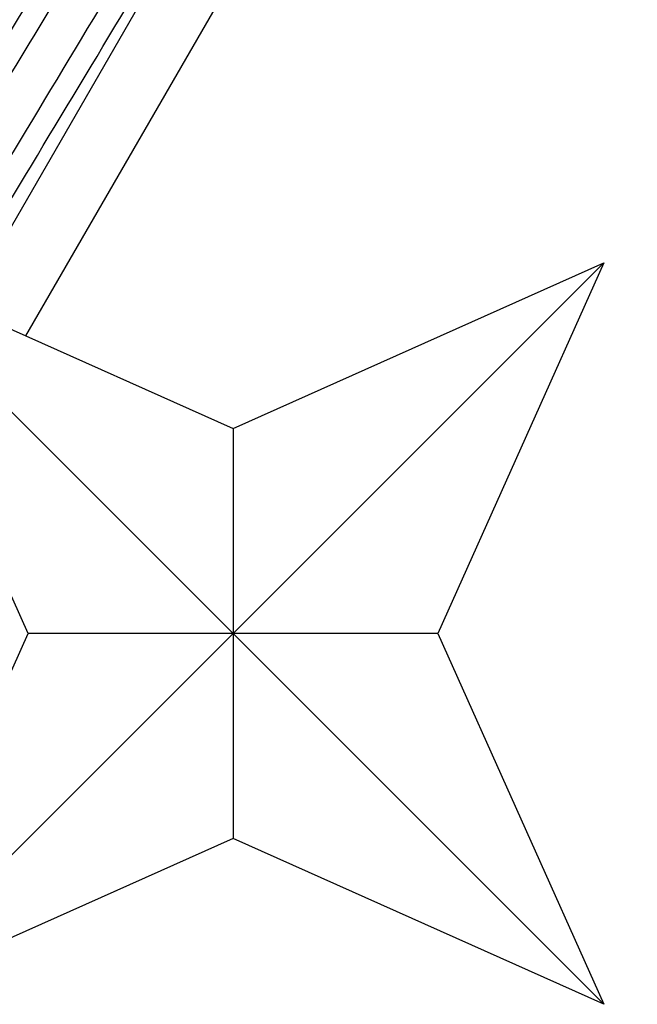
# Model space of a CAD drawing. Units: millimetres. Extents: x -4290 to 33996, y 1330 to 26830.
# Drawn here: x 21508 to 21949, y 7106 to 7810 of the extents above; entities that cross this region are included whole.
import ezdxf

# ---------------------------------------------------------------- set-up
doc = ezdxf.new("R2010")
doc.units = ezdxf.units.MM
doc.layers.add('Make2D$可见线$普通线', color=7, linetype='Continuous', true_color=0x000000)

# ---------------------------------------------------------------- blocks, each defined once
blk = doc.blocks.new('A$C3B414348')
at = {"color": 0}
for p, q in [((0, 530), (265, 411.46)), ((118.54, 265), (0, 530)), ((0, 530), (265, 265)), ((265, 411.46), (530, 530)), ((530, 530), (265, 265)), ((530, 530), (411.46, 265)), ((265, 411.46), (265, 118.54)), ((0, 0), (118.54, 265)), ((0, 0), (265, 265)), ((411.46, 265), (118.54, 265)), ((530, 0), (265, 265)), ((411.46, 265), (530, 0)), ((265, 118.54), (0, 0)), ((530, 0), (265, 118.54))]:
    blk.add_line(p, q, dxfattribs=at)

msp = doc.modelspace()

# ---------------------------------------------------------------- linework, layer by layer
at = {"layer": 'Make2D$可见线$普通线', "color": 0}
for p, q in [((23007.54, 10270.16), (21468.13, 7603.83)), ((23049.11, 10246.16), (21512.18, 7584.13))]:
    msp.add_line(p, q, dxfattribs=at)
for centre, radius, start, end in [((-57342.91, 55255.28), 92039.21, 328.8852674, 329.0499217), ((-59342.89, 56438.21), 94392.93, 328.8944475, 329.0587697), ((-57302.95, 55232.21), 92039.21, 328.8852674, 329.0499217)]:
    msp.add_arc(centre, radius, start, end, dxfattribs=at)
msp.add_open_spline([(22867.74, 10172.78), (22684.26, 9842.63), (22076.26, 8779.41), (21960.78, 8579.39), (21797.81, 8297.12), (21622.84, 8004.19), (21437.99, 7696.35)], degree=3, knots=[0, 0, 0, 0, 1659.859352, 1659.859352, 1659.859352, 3319.643162, 3319.643162, 3319.643162, 3319.643162], dxfattribs=at)

# ---------------------------------------------------------------- block references
at = {"color": 0}
msp.add_blockref('A$C3B414348', (21395.41, 7106.36), dxfattribs=at)

doc.saveas('drawing.dxf')
